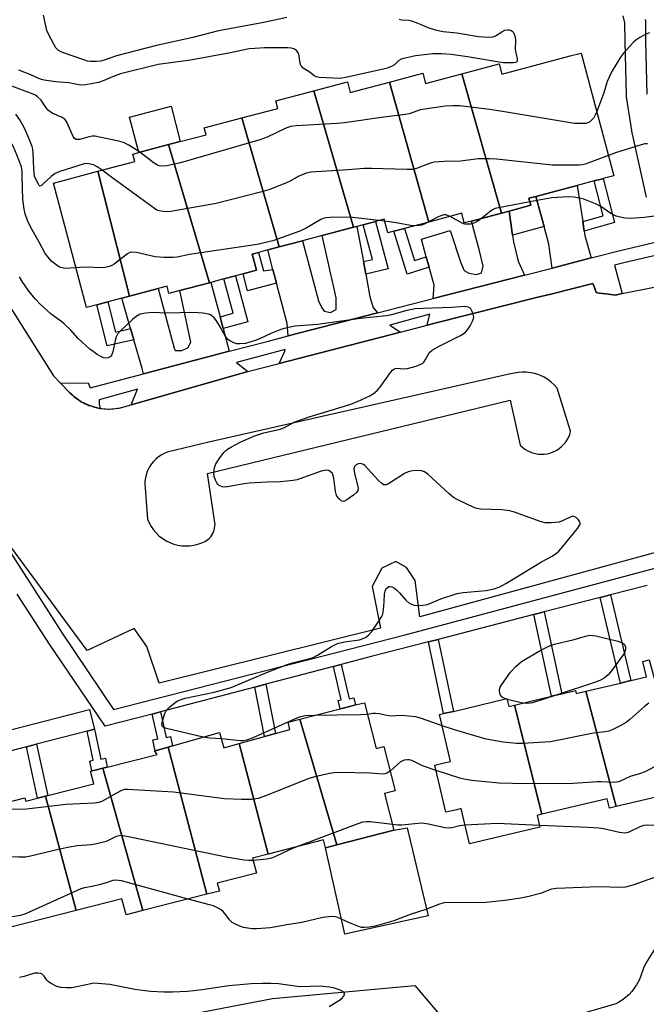
# Model space of a CAD drawing. Units: inches. Extents: x 1327762 to 1333762, y 521446 to 525447.
# Drawn here: x 1331203 to 1331386, y 521758 to 522046 of the extents above; entities that cross this region are included whole.
import ezdxf

# ---------------------------------------------------------------- set-up
doc = ezdxf.new("R2010")
doc.units = ezdxf.units.IN
doc.header["$MEASUREMENT"] = 0
for name, color, linetype in [('BLDG-Footprint', 5, 'Continuous'), ('CULTRL-Pad', 6, 'Continuous'), ('NTRL-Trees', 3, 'Continuous'), ('TRANS-Driveway', 251, 'Continuous'), ('TRANS-Non Street Sidewalk', 7, 'Continuous'), ('TRANS-Parking Lot', 4, 'Continuous'), ('TRANS-Street Sidewalk', 7, 'Continuous'), ('Undefined', 1, 'Continuous')]:
    doc.layers.add(name, color=color, linetype=linetype)

msp = doc.modelspace()

# ---------------------------------------------------------------- linework, layer by layer
at = {"layer": 'BLDG-Footprint'}
for points, elevation in [([(1331343.69, 521989.28), (1331332.07, 522030), (1331343.04, 522032.9), (1331343.83, 522029.93), (1331363.74, 522035.22), (1331366.97, 522036.07), (1331376.49, 522000.21), (1331373.42, 521999.39), (1331373.19, 521999.33), (1331370.72, 521998.68), (1331365.81, 521997.37), (1331353.72, 521994.17), (1331351.69, 521993.63), (1331352.24, 521991.55), (1331345.93, 521989.88)], 424.86), ([(1331332.07, 522030), (1331343.69, 521989.28), (1331334.92, 521986.95), (1331332.84, 521986.4), (1331332.1, 521989.21), (1331322.5, 521986.66), (1331310.98, 522027.57), (1331320.75, 522030.16), (1331321.53, 522027.2)], 424.8), ([(1331310.98, 522027.57), (1331322.5, 521986.66), (1331315.35, 521984.76), (1331312.28, 521983.95), (1331310.49, 521983.47), (1331309.42, 521987.51), (1331306.88, 521986.84), (1331303.25, 521985.88), (1331301.41, 521985.39), (1331300.5, 521985.15), (1331288.89, 522025.04), (1331298.67, 522027.64), (1331299.5, 522024.52)], 425.38), ([(1331300.5, 521985.15), (1331291.34, 521982.72), (1331285.58, 521981.19), (1331278.77, 521979.38), (1331267.89, 522017.1), (1331278.39, 522019.89), (1331277.8, 522022.1), (1331288.89, 522025.04)], 424.57), ([(1331278.77, 521979.38), (1331275.42, 521978.49), (1331272.74, 521977.78), (1331270.91, 521977.3), (1331272.16, 521972.56), (1331268.21, 521971.51), (1331265.98, 521970.92), (1331262.6, 521970.02), (1331258.83, 521969.02), (1331258.42, 521968.91), (1331246.45, 522009.29), (1331249.86, 522010.2), (1331257.39, 522012.2), (1331256.87, 522014.18), (1331267.89, 522017.1)], 425.24), ([(1331258.42, 521968.91), (1331249.75, 521966.61), (1331246.57, 521965.77), (1331246, 521967.91), (1331243.45, 521967.23), (1331235, 521964.99), (1331225.82, 522001.49), (1331236.58, 522004.35), (1331236, 522006.52), (1331237.77, 522006.99), (1331246.45, 522009.29)], 423.9), ([(1331235, 521964.99), (1331232.79, 521964.4), (1331228.74, 521963.33), (1331225.48, 521962.47), (1331222.48, 521961.67), (1331212.83, 521998.05), (1331225.82, 522001.49)], 423.07), ([(1331398.03, 521817.71), (1331395.4, 521817.09), (1331394.73, 521819.91), (1331377.2, 521815.75), (1331368.36, 521849.49), (1331378.47, 521851.88), (1331381.5, 521852.6), (1331386.03, 521853.68), (1331384.95, 521858.22), (1331386.8, 521858.66)], 419.33), ([(1331368.36, 521849.49), (1331377.2, 521815.75), (1331375.26, 521815.29), (1331374.61, 521818.05), (1331355.49, 521813.51), (1331347.49, 521845.44), (1331358.29, 521848), (1331361.31, 521848.72), (1331365.28, 521849.66), (1331365.48, 521848.8)], 418.35), ([(1331295.56, 521804.57), (1331284.8, 521841.31), (1331296.57, 521844.31), (1331297.44, 521844.53), (1331299.67, 521845.1), (1331301.09, 521845.46), (1331303.69, 521846.13), (1331307.1, 521832.75), (1331309.35, 521833.33), (1331312.66, 521820.35), (1331309.54, 521819.56), (1331312.27, 521808.83)], 418.86), ([(1331347.49, 521845.44), (1331355.49, 521813.51), (1331354.08, 521813.18), (1331354.91, 521809.72), (1331334.39, 521804.85), (1331331.94, 521815.15), (1331330.62, 521814.84), (1331327.47, 521814.09), (1331324.21, 521827.85), (1331326.98, 521828.5), (1331328.84, 521828.94), (1331325.59, 521842.64), (1331326.8, 521842.93), (1331329.63, 521843.59), (1331345.3, 521847.31), (1331345.83, 521845.05)], 419.42), ([(1331295.56, 521804.57), (1331292.29, 521803.74), (1331291.72, 521805.99), (1331275.53, 521801.87), (1331267.08, 521834.17), (1331274.45, 521836.24), (1331277.69, 521837.16), (1331281.91, 521838.34), (1331281.38, 521840.44), (1331284.8, 521841.31)], 419.11), ([(1331267.08, 521834.17), (1331275.53, 521801.87), (1331270.97, 521800.71), (1331272.09, 521796.31), (1331260.68, 521793.41), (1331261.28, 521791.05), (1331257.62, 521790.11), (1331246.31, 521833.14), (1331247.59, 521833.5), (1331261.35, 521837.38), (1331262.61, 521832.91)], 420.06), ([(1331257.62, 521790.11), (1331238.89, 521785.34), (1331227.23, 521826.98), (1331228.54, 521827.31), (1331243.11, 521831.02), (1331242.37, 521832.03), (1331242.54, 521832.08), (1331246.31, 521833.14)], 418.59), ([(1331238.89, 521785.34), (1331234.03, 521784.11), (1331232.84, 521788.78), (1331219.41, 521785.36), (1331210.49, 521818.79), (1331211.16, 521818.97), (1331224.62, 521822.39), (1331223.68, 521826.08), (1331224.01, 521826.16), (1331225.03, 521826.42), (1331227.23, 521826.98)], 417.71), ([(1331219.41, 521785.36), (1331194.89, 521779.11), (1331192.08, 521778.4), (1331182.82, 521814.78), (1331183.09, 521814.85), (1331184.34, 521815.17), (1331185.03, 521815.34), (1331187.58, 521815.99), (1331188.98, 521816.35), (1331189.15, 521816.39), (1331189.62, 521814.56), (1331204.48, 521818.35), (1331204.74, 521817.33), (1331208.19, 521818.21), (1331210.49, 521818.79)], 417.62)]:
    msp.add_lwpolyline(points, close=True, dxfattribs=dict(at, elevation=elevation))
at = {"layer": 'CULTRL-Pad'}
for points in [[(1331246.45, 522009.29), (1331237.77, 522006.99), (1331235.03, 522017.33), (1331247.16, 522020.5), (1331249.86, 522010.2)], [(1331322.31, 521783.79), (1331297.91, 521778.45), (1331292.29, 521803.74), (1331295.56, 521804.57), (1331312.27, 521808.83), (1331316.19, 521809.58)]]:
    msp.add_lwpolyline(points, close=True, dxfattribs=at)
at = {"layer": 'NTRL-Trees'}
msp.add_polyline3d([(1331220.51, 521748.87, 0), (1331276.82, 521759.62, 0), (1331318.37, 521763.42, 0), (1331329.88, 521749.91, 0)], dxfattribs=at)
at = {"layer": 'TRANS-Driveway'}
for points in [[(1331367.43, 521986.8), (1331367.85, 521984.02), (1331368.05, 521982.77), (1331369.86, 521976.16), (1331358.45, 521973.21), (1331357.55, 521980.19), (1331356.14, 521985.34), (1331353.72, 521994.17), (1331365.8, 521997.37)], [(1331346.9, 521982.8), (1331347.16, 521980.88), (1331348.59, 521975.2), (1331350.42, 521971.15), (1331323.74, 521964.27), (1331324.04, 521968.22), (1331322.59, 521973.45), (1331321.73, 521976.51), (1331320.31, 521981.61), (1331328.69, 521984.19), (1331331.85, 521974.75), (1331332.81, 521972.54), (1331334.15, 521971.67), (1331336.37, 521971.37), (1331337.81, 521971.85), (1331338.3, 521973.78), (1331337.24, 521978.21), (1331334.92, 521986.95), (1331343.7, 521989.28), (1331345.93, 521989.88)], [(1331303.34, 521975.08), (1331304.03, 521971.39), (1331305.27, 521964.78), (1331306.21, 521961.71), (1331307.49, 521960.08), (1331281.38, 521953.35), (1331281.12, 521956.99), (1331277.99, 521968.78), (1331276.92, 521972.82), (1331275.42, 521978.49), (1331278.77, 521979.38), (1331285.58, 521981.19), (1331290.23, 521963.65), (1331291.18, 521961.53), (1331291.92, 521960.57), (1331293.72, 521960.25), (1331295.42, 521961.1), (1331295.42, 521964.48), (1331291.34, 521982.72), (1331300.5, 521985.15), (1331301.41, 521985.39)], [(1331261.5, 521958.94), (1331262.4, 521955.56), (1331264.17, 521948.87), (1331239.16, 521942.3), (1331238.76, 521943.84), (1331236.31, 521952.26), (1331235.37, 521955.51), (1331232.79, 521964.4), (1331235, 521964.99), (1331243.45, 521967.23), (1331248.08, 521949.75), (1331248.4, 521949.11), (1331250.3, 521949.11), (1331252.11, 521949.85), (1331252.96, 521951.54), (1331249.75, 521966.61), (1331258.42, 521968.91), (1331258.82, 521969.02)]]:
    msp.add_lwpolyline(points, close=True, dxfattribs=at)
at = {"layer": 'TRANS-Non Street Sidewalk'}
for points in [[(1331367.85, 521984.02), (1331367.43, 521986.8), (1331373.35, 521988.48), (1331370.72, 521998.68), (1331373.19, 521999.33), (1331373.43, 521999.39), (1331376.75, 521986.54)], [(1331356.14, 521985.34), (1331346.9, 521982.8), (1331345.93, 521989.88), (1331352.24, 521991.55), (1331351.69, 521993.63), (1331353.72, 521994.17)], [(1331304.03, 521971.39), (1331303.34, 521975.08), (1331305.99, 521975.74), (1331303.25, 521985.88), (1331306.88, 521986.84), (1331310.62, 521973.02)], [(1331321.73, 521976.51), (1331322.59, 521973.45), (1331316.17, 521971.46), (1331312.28, 521983.95), (1331315.35, 521984.76), (1331318.26, 521975.44)], [(1331276.92, 521972.82), (1331277.99, 521968.78), (1331269.52, 521966.59), (1331268.21, 521971.51), (1331272.16, 521972.56), (1331270.9, 521977.3), (1331272.74, 521977.78), (1331274.18, 521972.36)], [(1331262.4, 521955.56), (1331261.5, 521958.94), (1331265.31, 521959.99), (1331262.6, 521970.02), (1331265.98, 521970.92), (1331269.59, 521957.53)], [(1331235.37, 521955.51), (1331236.31, 521952.26), (1331228.48, 521950.46), (1331225.48, 521962.47), (1331228.74, 521963.33), (1331230.95, 521954.49)], [(1331372.54, 521876.9), (1331375.56, 521877.68), (1331381.5, 521852.6), (1331378.47, 521851.88)], [(1331353.13, 521871.88), (1331356.13, 521872.66), (1331361.31, 521848.72), (1331358.29, 521848)], [(1331322.37, 521863.92), (1331325.18, 521864.65), (1331329.63, 521843.59), (1331326.8, 521842.93)], [(1331294.67, 521856.72), (1331296.91, 521857.31), (1331299.18, 521847.26), (1331300.61, 521847.58), (1331301.09, 521845.46), (1331299.67, 521845.1), (1331297.44, 521844.53), (1331296.57, 521844.31), (1331296.02, 521846.73), (1331296.89, 521846.92)], [(1331271.6, 521850.67), (1331274.85, 521851.52), (1331277.69, 521837.16), (1331274.45, 521836.24)], [(1331241.66, 521842.82), (1331244.05, 521843.45), (1331245.71, 521835.99), (1331246.97, 521836.27), (1331247.59, 521833.5), (1331246.31, 521833.14), (1331242.54, 521832.08), (1331241.84, 521835.24), (1331243.28, 521835.57)], [(1331222.64, 521837.8), (1331224.85, 521838.37), (1331226.67, 521829.63), (1331227.99, 521829.91), (1331228.54, 521827.31), (1331227.23, 521826.98), (1331225.03, 521826.42), (1331224.01, 521826.16), (1331223.41, 521829.07), (1331224.43, 521829.28)], [(1331204.93, 521833.23), (1331207.9, 521834), (1331211.16, 521818.96), (1331210.49, 521818.79), (1331208.19, 521818.21)]]:
    msp.add_lwpolyline(points, close=True, dxfattribs=at)
at = {"layer": 'TRANS-Parking Lot'}
for points in [[(1331187.79, 521981.31, 0), (1331212.83, 521941.69, 0), (1331214.91, 521939.53, 0), (1331217.61, 521936.74, 0), (1331218.39, 521936, 0), (1331218.82, 521935.64, 0), (1331219.26, 521935.28, 0), (1331219.72, 521934.95, 0), (1331220.17, 521934.63, 0), (1331220.66, 521934.33, 0), (1331221.13, 521934.04, 0), (1331221.64, 521933.78, 0), (1331222.13, 521933.52, 0), (1331222.65, 521933.29, 0), (1331223.17, 521933.07, 0), (1331223.7, 521932.88, 0), (1331224.23, 521932.7, 0), (1331224.77, 521932.55, 0), (1331225.32, 521932.41, 0), (1331225.87, 521932.29, 0), (1331226.42, 521932.19, 0), (1331226.47, 521932.18, 0), (1331226.98, 521932.11, 0), (1331227.54, 521932.05, 0), (1331228.1, 521932.01, 0), (1331228.66, 521931.99, 0), (1331229.23, 521931.99, 0), (1331229.79, 521932.01, 0), (1331230.35, 521932.06, 0), (1331230.91, 521932.11, 0), (1331231.47, 521932.2, 0), (1331232.02, 521932.29, 0), (1331233.07, 521932.53, 0), (1331235.51, 521933.23, 0), (1331266.54, 521942.11, 0), (1331269.64, 521942.92, 0), (1331278.79, 521945.3, 0), (1331314.15, 521954.49, 0), (1331322.02, 521956.53, 0), (1331324.25, 521957.11, 0), (1331353.95, 521964.56, 0), (1331358.12, 521965.6, 0), (1331370.4, 521968.68, 0), (1331370.72, 521967.79, 0), (1331371.36, 521966.02, 0), (1331372.25, 521965.91, 0), (1331374.18, 521965.67, 0), (1331377, 521965.32, 0), (1331378.95, 521965.72, 0), (1331388.78, 521967.73, 0)], [(1331390.17, 521890.44, 0), (1331319.83, 521871.24, 0), (1331318.44, 521881.9, 0), (1331315.93, 521885.62, 0), (1331312.8, 521887.4, 0), (1331308.74, 521885.51, 0), (1331305.95, 521880.08, 0), (1331308.33, 521867.89, 0), (1331243.73, 521851.88, 0), (1331240.12, 521862.52, 0), (1331236.44, 521867.83, 0), (1331222.68, 521861.36, 0), (1331191.35, 521903.84, 0)]]:
    msp.add_polyline3d(points, dxfattribs=at)
msp.add_polyline3d([(1331250.3, 521892.03, 0), (1331251.49, 521891.95, 0), (1331252.68, 521892, 0), (1331253.87, 521892.16, 0), (1331255.03, 521892.44, 0), (1331256.16, 521892.83, 0), (1331257.03, 521893.21, 0), (1331257.51, 521893.51, 0), (1331257.96, 521893.85, 0), (1331258.37, 521894.23, 0), (1331258.75, 521894.66, 0), (1331259.08, 521895.11, 0), (1331259.36, 521895.6, 0), (1331259.59, 521896.1, 0), (1331259.78, 521896.63, 0), (1331259.91, 521897.18, 0), (1331259.99, 521897.74, 0), (1331260.01, 521898.3, 0), (1331259.98, 521898.87, 0), (1331259.89, 521899.42, 0), (1331259.75, 521899.97, 0), (1331259.73, 521900.04, 0), (1331257.82, 521913.14, 0), (1331346.22, 521934.61, 0), (1331349.16, 521921.38, 0), (1331349.79, 521920.8, 0), (1331350.48, 521920.28, 0), (1331351.21, 521919.83, 0), (1331351.98, 521919.46, 0), (1331352.78, 521919.16, 0), (1331353.61, 521918.94, 0), (1331354.45, 521918.81, 0), (1331355.31, 521918.76, 0), (1331356.16, 521918.79, 0), (1331357.01, 521918.9, 0), (1331357.84, 521919.1, 0), (1331358.31, 521919.25, 0), (1331359.1, 521919.58, 0), (1331359.86, 521919.98, 0), (1331360.57, 521920.45, 0), (1331361.24, 521920.99, 0), (1331361.85, 521921.59, 0), (1331362.39, 521922.25, 0), (1331362.87, 521922.96, 0), (1331363.28, 521923.71, 0), (1331363.61, 521924.5, 0), (1331363.86, 521925.32, 0), (1331363.9, 521925.48, 0), (1331359.91, 521938.13, 0), (1331359.09, 521939.05, 0), (1331358.19, 521939.88, 0), (1331357.21, 521940.62, 0), (1331356.16, 521941.26, 0), (1331355.05, 521941.8, 0), (1331354.6, 521941.98, 0), (1331353.43, 521942.36, 0), (1331352.23, 521942.62, 0), (1331351.01, 521942.76, 0), (1331349.78, 521942.79, 0), (1331348.69, 521942.7, 0), (1331346.37, 521942.25, 0), (1331258.21, 521922.29, 0), (1331246.03, 521919.34, 0), (1331245.14, 521918.97, 0), (1331244.29, 521918.51, 0), (1331243.49, 521917.97, 0), (1331242.75, 521917.36, 0), (1331242.06, 521916.68, 0), (1331241.45, 521915.93, 0), (1331240.92, 521915.13, 0), (1331240.47, 521914.27, 0), (1331240.21, 521913.69, 0), (1331239.9, 521912.77, 0), (1331239.69, 521911.83, 0), (1331239.56, 521910.88, 0), (1331239.53, 521909.91, 0), (1331239.6, 521908.95, 0), (1331239.61, 521908.83, 0), (1331240.26, 521899.79, 0), (1331240.74, 521898.69, 0), (1331241.33, 521897.65, 0), (1331242.01, 521896.67, 0), (1331242.79, 521895.76, 0), (1331243.65, 521894.94, 0), (1331244.59, 521894.2, 0), (1331244.75, 521894.09, 0), (1331245.77, 521893.46, 0), (1331246.84, 521892.93, 0), (1331247.96, 521892.52, 0), (1331249.12, 521892.22, 0)], close=True, dxfattribs=at)
at = {"layer": 'TRANS-Street Sidewalk'}
for points in [[(1331096.58, 522049.73), (1331114.14, 522022.47), (1331123.87, 522007.62), (1331133.89, 521992.32), (1331167.4, 521941.18), (1331179.85, 521921.78), (1331178.72, 521920.98), (1331191.35, 521903.84), (1331215.37, 521866.41), (1331230.32, 521844.15), (1331315.53, 521865.94), (1331413.71, 521892.14)], [(1331386.01, 521993.92), (1331381.79, 522013.23), (1331381.76, 522013.38), (1331380.22, 522023.28), (1331380.18, 522023.67), (1331379.81, 522039.46), (1331379.72, 522044.95), (1331379.26, 522046.98)], [(1331385.67, 522045.83), (1331385.72, 522045.35), (1331385.8, 522039.58), (1331386.18, 522024.01)], [(1331390.69, 521977.39), (1331379.44, 521974.73), (1331376.71, 521974.03), (1331378.95, 521965.72), (1331377, 521965.32), (1331374.18, 521965.67), (1331372.25, 521965.91), (1331371.36, 521966.02), (1331370.72, 521967.79), (1331370.4, 521968.68), (1331358.12, 521965.6), (1331353.95, 521964.56), (1331324.25, 521957.11), (1331322.02, 521956.53), (1331322.81, 521959.74), (1331311.1, 521956.53), (1331314.15, 521954.49), (1331278.79, 521945.3), (1331280.37, 521948.94), (1331280.47, 521949.39), (1331266.3, 521945.58), (1331269.64, 521942.92), (1331266.54, 521942.11), (1331235.51, 521933.23), (1331237.34, 521937.77), (1331226.15, 521934.66), (1331226.15, 521933.43), (1331226.47, 521932.18), (1331226.42, 521932.19), (1331225.87, 521932.29), (1331225.32, 521932.41), (1331224.77, 521932.55), (1331224.23, 521932.7), (1331223.7, 521932.88), (1331223.17, 521933.07), (1331222.65, 521933.29), (1331222.13, 521933.52), (1331221.64, 521933.78), (1331221.13, 521934.04), (1331220.66, 521934.33), (1331220.17, 521934.63), (1331219.72, 521934.95), (1331219.26, 521935.28), (1331218.82, 521935.64), (1331218.39, 521936), (1331217.61, 521936.74), (1331214.91, 521939.53), (1331223.01, 521939.66), (1331223.5, 521938.19), (1331239.16, 521942.3), (1331264.17, 521948.87), (1331275.29, 521951.78), (1331281.38, 521953.35), (1331307.49, 521960.08), (1331323.74, 521964.27), (1331350.42, 521971.15), (1331358.45, 521973.21), (1331369.86, 521976.16), (1331378.37, 521978.35), (1331393.92, 521982.02)], [(1331386.22, 521880.44), (1331375.56, 521877.68), (1331372.54, 521876.9), (1331356.13, 521872.66), (1331353.13, 521871.88), (1331325.18, 521864.65), (1331322.37, 521863.92), (1331305.65, 521859.6), (1331296.91, 521857.31), (1331294.67, 521856.72), (1331274.85, 521851.52), (1331271.6, 521850.67), (1331244.05, 521843.45), (1331241.66, 521842.82), (1331227.91, 521839.22), (1331211.63, 521863.21), (1331202.22, 521877.87)]]:
    msp.add_lwpolyline(points, dxfattribs=at)
msp.add_lwpolyline([(1331224.85, 521838.37), (1331222.64, 521837.8), (1331207.9, 521834), (1331204.93, 521833.23), (1331185.01, 521828.1), (1331182.46, 521827.44), (1331179.8, 521826.75), (1331178.3, 521832.57), (1331223.35, 521844.18)], close=True, dxfattribs=at)
at = {"layer": 'Undefined'}
for p, q in [((1331229.44, 522000, 424), (1331227.02, 522001.81, 424)), ((1331309.59, 521986.87, 422), (1331307.83, 521987.09, 422)), ((1331345.36, 521847.04, 422), (1331344.88, 521847.21, 422)), ((1331349.97, 521846.03, 422), (1331345.36, 521847.04, 422))]:
    msp.add_line(p, q, dxfattribs=at)
for points, elevation in [([(1331203.71, 522000), (1331203.65, 522001.61), (1331203.44, 522002.8), (1331202.12, 522006.29), (1331201.11, 522008.68), (1331200.3, 522010.22), (1331199.37, 522011.68), (1331197.23, 522014.76), (1331195.25, 522017.34), (1331194.12, 522018.7), (1331189.61, 522023.63), (1331187.87, 522025.66), (1331181.54, 522032.52), (1331176.63, 522037.01), (1331172.69, 522041.29), (1331168.19, 522045.18), (1331167.22, 522046.24)], 422), ([(1331281.01, 522046.43), (1331274.3, 522045.01), (1331261.02, 522042.52), (1331253.58, 522040.65), (1331242.95, 522038.31), (1331231.21, 522035.24), (1331227.63, 522033.99), (1331226.59, 522033.69), (1331225.36, 522033.56), (1331223.64, 522033.61), (1331222.8, 522033.74), (1331221.71, 522034.05), (1331215.5, 522036.19), (1331214.3, 522036.81), (1331213.54, 522037.63), (1331211.66, 522041.02), (1331210.92, 522042.63), (1331209.87, 522047.1)], 430), ([(1331313.83, 522045.99), (1331314.63, 522045.82), (1331316.6, 522045.65), (1331317.43, 522045.49), (1331318.78, 522045), (1331322.51, 522043.44), (1331324.72, 522042.77), (1331326.68, 522042.36), (1331330.61, 522042.01), (1331336.99, 522040.87), (1331339.8, 522040.71), (1331341.17, 522040.81), (1331341.95, 522041.1), (1331343.81, 522042.32), (1331344.69, 522042.74), (1331345.44, 522042.89), (1331345.94, 522042.86), (1331346.41, 522042.72), (1331346.82, 522042.47), (1331347.16, 522042.06), (1331347.41, 522041.56), (1331347.66, 522040.72), (1331347.75, 522039.83), (1331347.7, 522037.11), (1331348.23, 522034.34), (1331348.26, 522033.88), (1331348.14, 522033.51), (1331347.82, 522033.3), (1331347.09, 522033.17), (1331344.2, 522033.18), (1331333.75, 522034.94), (1331329, 522035.61), (1331326.15, 522035.84), (1331323.62, 522035.83), (1331318.58, 522035.23), (1331315.21, 522034.48), (1331314.41, 522034.24), (1331313.7, 522033.92), (1331312.45, 522032.67), (1331311.56, 522032.15), (1331310.33, 522031.66), (1331308.73, 522031.24), (1331298.64, 522028.97), (1331296.62, 522028.65), (1331290.47, 522028.93), (1331289.64, 522029.07), (1331288.94, 522029.39), (1331287.79, 522030.41), (1331285.81, 522031.63), (1331285.33, 522032.1), (1331285.12, 522032.45), (1331284.9, 522033.11), (1331284.59, 522035.17), (1331284.38, 522036), (1331283.94, 522036.69), (1331283.53, 522037.05), (1331283.06, 522037.32), (1331282.39, 522037.5), (1331281.25, 522037.58), (1331274.46, 522037.56), (1331271.64, 522037.44), (1331269.96, 522037.27), (1331264.54, 522036.14), (1331252.9, 522033.98), (1331243.41, 522032.75), (1331232.37, 522029.95), (1331230.11, 522029.16), (1331227.3, 522027.91), (1331225.99, 522027.47), (1331224.36, 522027.12), (1331222.31, 522026.81), (1331221.14, 522026.7), (1331220.28, 522026.73), (1331217.36, 522027.34), (1331213.54, 522027.68), (1331210.15, 522028.15), (1331209.32, 522028.32), (1331208.51, 522028.59), (1331206.17, 522029.66), (1331202.68, 522031.11)], 428), ([(1331386.95, 522041.99), (1331385.9, 522041.6), (1331384.14, 522040.63), (1331382.93, 522039.86), (1331382.27, 522039.29), (1331379.32, 522036.02), (1331378.44, 522034.85), (1331377.06, 522032.61), (1331376.03, 522030.83), (1331375.14, 522029.06), (1331374.6, 522027.74), (1331373.57, 522024.41), (1331371.51, 522018.97)], 426), ([(1331238.09, 522007.08), (1331234.87, 522009.12), (1331233.29, 522009.9), (1331231.88, 522010.28), (1331225.83, 522011.6), (1331224.97, 522011.73), (1331224.11, 522011.74), (1331223.25, 522011.58), (1331220.45, 522010.83), (1331219.74, 522010.75), (1331219.33, 522010.83), (1331218.98, 522011.1), (1331218.57, 522011.71), (1331216.85, 522015.69), (1331216.23, 522016.62), (1331215.32, 522017.22), (1331212.49, 522018.52), (1331211.38, 522019.25), (1331210.65, 522020.09), (1331209.22, 522022.3), (1331208.21, 522023.28), (1331207.53, 522023.73), (1331206.85, 522024.04), (1331200.68, 522026.37)], 426), ([(1331371.51, 522018.97), (1331371.05, 522017.87), (1331370.64, 522017.11), (1331370.13, 522016.51), (1331369.54, 522016), (1331368.88, 522015.63), (1331368.37, 522015.5), (1331366.42, 522015.44), (1331365.01, 522015.52), (1331363.82, 522015.68), (1331343.41, 522019.12), (1331340.15, 522019.61), (1331331.53, 522020.63), (1331329.47, 522020.65), (1331327.24, 522020.5), (1331319.96, 522019.45), (1331319.12, 522019.22), (1331316.73, 522018.33), (1331315.63, 522018.07), (1331309.33, 522017.34), (1331297.79, 522015.64), (1331295.7, 522015.45), (1331283.75, 522014.8), (1331282.09, 522014.59), (1331280.54, 522014.03), (1331275.27, 522011.47), (1331273.08, 522010.66), (1331249.89, 522003.98), (1331245.95, 522003.13), (1331244.49, 522002.99), (1331243.72, 522003.1), (1331243.22, 522003.3), (1331242.27, 522003.9), (1331238.09, 522007.08)], 426), ([(1331207.32, 522000), (1331207.13, 522002.19), (1331206.91, 522006.9), (1331206.77, 522007.97), (1331206.58, 522008.74), (1331205.66, 522011.18), (1331204.41, 522014.11), (1331202.98, 522016.58), (1331201.8, 522018.22)], 424), ([(1331386.33, 522009.48), (1331385.59, 522009.52), (1331384.5, 522009.27), (1331377.03, 522006.91), (1331374.93, 522006.09)], 424), ([(1331374.93, 522006.09), (1331368.12, 522003.63), (1331367.27, 522003.41), (1331366.39, 522003.3), (1331358.5, 522003.3), (1331342.26, 522005.04), (1331340.21, 522005.13), (1331337, 522005.12), (1331331.76, 522004.46), (1331326.93, 522004.41), (1331324.06, 522004.13), (1331323.21, 522003.97), (1331322.39, 522003.7), (1331318.91, 522002.28), (1331317.57, 522001.99), (1331316.09, 522001.98), (1331305.71, 522002.36), (1331303.65, 522002.32), (1331297.49, 522001.84), (1331288.04, 522001.25), (1331286.6, 522000.95), (1331284.34, 522000)], 424), ([(1331227.02, 522001.81), (1331225.63, 522002.79), (1331224.55, 522003.36), (1331223.2, 522003.71), (1331222.16, 522003.74), (1331221.5, 522003.59), (1331214.64, 522001.48), (1331213.36, 522000.87), (1331212.16, 522000)], 424), ([(1331219.39, 521973.32), (1331216.15, 521973.11), (1331215.34, 521973.23), (1331214.62, 521973.51), (1331213.48, 521974.2), (1331212.38, 521975.17), (1331211.17, 521976.45), (1331210.35, 521977.61), (1331208.65, 521980.77), (1331206.17, 521985.1), (1331205.21, 521987.11), (1331204.55, 521989.06), (1331204.23, 521990.47), (1331203.85, 521993.29), (1331203.71, 522000)], 422), ([(1331212.16, 522000), (1331209.53, 521997.51), (1331209.2, 521997.25), (1331208.89, 521997.15), (1331208.65, 521997.34), (1331208.43, 521997.69), (1331207.32, 522000)], 424), ([(1331284.34, 522000), (1331281.74, 521998.54), (1331280.44, 521997.9), (1331275.69, 521996.11), (1331273.69, 521995.5), (1331260.38, 521992.05), (1331247.15, 521989.76), (1331246, 521989.65), (1331244.91, 521989.74), (1331243.83, 521989.94), (1331243.06, 521990.18), (1331242.3, 521990.59), (1331229.44, 522000)], 424), ([(1331351.98, 521992.55), (1331341.84, 521990.58), (1331341.07, 521990.21), (1331340.34, 521989.73), (1331337.94, 521987.76)], 422), ([(1331389.09, 521988.5), (1331385.37, 521988.02), (1331381.25, 521987.74), (1331379.79, 521987.8), (1331378.34, 521988.05), (1331377.22, 521988.39), (1331375.61, 521989.14), (1331372.69, 521991.21), (1331371.2, 521991.95), (1331367.74, 521993.3), (1331366.04, 521993.75), (1331364.89, 521993.95), (1331363.21, 521994), (1331358.43, 521993.74), (1331351.98, 521992.55)], 422), ([(1331328.75, 521988.32), (1331327.43, 521988.79), (1331326.96, 521988.81), (1331326.42, 521988.71), (1331324.82, 521988.03), (1331322.26, 521986.6)], 422), ([(1331307.83, 521987.09), (1331299.42, 521988.12), (1331293.52, 521988.01), (1331292.39, 521987.92), (1331291.64, 521987.74), (1331290.89, 521987.41), (1331286.66, 521984.87), (1331284.82, 521984.01), (1331276.86, 521981.13), (1331272.33, 521980.06), (1331252.54, 521977.18), (1331248.92, 521976.43), (1331247.79, 521976.29), (1331245.18, 521976.33), (1331242.58, 521976.5), (1331237.08, 521977.72), (1331235.68, 521977.87), (1331235.16, 521977.76), (1331234.45, 521977.37), (1331230.58, 521974.38), (1331229.85, 521973.94), (1331229.06, 521973.65), (1331227.96, 521973.39), (1331227.1, 521973.3), (1331222.02, 521973.5), (1331219.39, 521973.32)], 422), ([(1331318.44, 521985.58), (1331317.09, 521985.69), (1331312.97, 521986.41), (1331309.59, 521986.87)], 422), ([(1331322.26, 521986.6), (1331321.15, 521986.02), (1331320.34, 521985.74), (1331319.53, 521985.61), (1331318.44, 521985.58)], 422), ([(1331337.94, 521987.76), (1331336.6, 521986.79), (1331335.62, 521986.31), (1331334.57, 521986.07), (1331333.5, 521986.02), (1331332.97, 521986.08), (1331332.21, 521986.36), (1331328.75, 521988.32)], 422), ([(1331256.51, 521836.02), (1331245.89, 521838.62), (1331245.1, 521838.89), (1331244.7, 521839.14), (1331244.57, 521839.31), (1331244.47, 521839.71), (1331244.64, 521840.73), (1331245.35, 521842.93), (1331245.89, 521843.91), (1331246.86, 521844.91), (1331248.38, 521846.17), (1331249.09, 521846.63), (1331250.12, 521847.1), (1331251.25, 521847.41), (1331259.81, 521849.23), (1331264.69, 521850.56), (1331274.83, 521854.87), (1331281.06, 521857.27), (1331282.68, 521857.76), (1331287.35, 521858.94), (1331288.65, 521859.36), (1331289.96, 521860.06), (1331294.06, 521862.56), (1331295.84, 521863.4), (1331297.88, 521863.91), (1331302.21, 521864.52), (1331302.99, 521864.77), (1331303.99, 521865.21), (1331304.88, 521865.83), (1331305.8, 521866.92), (1331307.91, 521869.92), (1331308.73, 521871.37), (1331309.02, 521872.13), (1331309.25, 521873.26), (1331309.47, 521875.58), (1331309.55, 521877.93), (1331309.68, 521878.77), (1331310.03, 521879.48), (1331310.38, 521879.84), (1331310.78, 521880.09), (1331311.22, 521880.14), (1331311.69, 521880), (1331312.41, 521879.58), (1331313.12, 521879.06), (1331313.93, 521878.24), (1331315.78, 521876.06), (1331316.66, 521875.35), (1331317.4, 521874.93), (1331318.19, 521874.62), (1331319.29, 521874.5), (1331320.7, 521874.61), (1331322.09, 521874.87), (1331325.96, 521876.5), (1331330.72, 521878.04), (1331332.46, 521878.3), (1331339.24, 521878.91), (1331341.53, 521879.45), (1331343.2, 521880.02), (1331345.01, 521881.02), (1331355.38, 521887.33), (1331358.49, 521889), (1331359.76, 521889.82), (1331360.4, 521890.42), (1331361.59, 521891.75), (1331365.94, 521897.08), (1331366.43, 521897.8), (1331366.64, 521898.27), (1331366.67, 521898.63), (1331366.59, 521898.98), (1331366.17, 521899.62), (1331365.6, 521900.18), (1331364.96, 521900.58), (1331364.5, 521900.64), (1331363.75, 521900.42), (1331361.67, 521899.35), (1331360.58, 521898.95), (1331358.22, 521898.71), (1331356.44, 521898.76), (1331355.03, 521899.13), (1331347.82, 521901.75), (1331346.13, 521902.25), (1331343.8, 521902.48), (1331337.53, 521902.73), (1331336.08, 521902.98), (1331333.92, 521903.95), (1331330.99, 521905.42), (1331329.7, 521906.16), (1331328.33, 521907.29), (1331322.19, 521912.95), (1331321.24, 521913.62), (1331320.29, 521913.95), (1331318.63, 521913.97), (1331317.24, 521913.81), (1331316.44, 521913.61), (1331315.4, 521913.1), (1331310.69, 521910.16), (1331309.96, 521909.86), (1331309.5, 521909.81), (1331309.27, 521909.87), (1331308.62, 521910.29), (1331307.78, 521911.1), (1331303.8, 521915.47), (1331303.36, 521915.79), (1331302.6, 521916.05), (1331301.85, 521916), (1331301.21, 521915.66), (1331300.75, 521915.14), (1331300.59, 521914.52), (1331300.72, 521913.21), (1331301.78, 521909.2), (1331301.84, 521908.66), (1331301.77, 521908.17), (1331301.34, 521907.54), (1331300.47, 521906.8), (1331298.55, 521905.41), (1331297.61, 521904.98), (1331297.17, 521905.02), (1331296.74, 521905.27), (1331296.15, 521905.85), (1331295.64, 521906.54), (1331295.41, 521907.06), (1331295.21, 521907.91), (1331294.73, 521911.74), (1331294.46, 521912.84), (1331294.21, 521913.28), (1331293.69, 521913.77), (1331293.28, 521914), (1331292.81, 521914.1), (1331292.04, 521914.04), (1331290.98, 521913.78), (1331284.83, 521911.54), (1331283.98, 521911.29), (1331282.86, 521911.09), (1331279.16, 521910.7), (1331275.28, 521910.63), (1331270.01, 521910.33), (1331268.55, 521910.14), (1331264.18, 521909.31), (1331263.02, 521909.17), (1331262.19, 521909.24), (1331261.22, 521909.67), (1331260.82, 521910), (1331260.51, 521910.42), (1331260.15, 521911.16), (1331259.8, 521912.22), (1331259.66, 521913.3), (1331259.83, 521914.91), (1331260.23, 521915.94), (1331261.19, 521917.4), (1331262.61, 521919.27), (1331263.2, 521919.89), (1331263.64, 521920.23), (1331264.86, 521920.97), (1331267.38, 521922.31), (1331271.39, 521924.03), (1331274.3, 521925.03), (1331279.06, 521926.08), (1331280.31, 521926.61), (1331283.12, 521928.11), (1331284.48, 521928.66), (1331287.55, 521929.72), (1331299.35, 521933.28), (1331301.68, 521934.21), (1331305.46, 521935.99), (1331306.66, 521936.78), (1331307.51, 521937.54), (1331308.41, 521938.68), (1331311.29, 521942.71), (1331311.84, 521943.35), (1331312.26, 521943.68), (1331312.66, 521943.86), (1331313.13, 521943.94), (1331315.07, 521943.78), (1331316.21, 521943.88), (1331318.78, 521944.56), (1331320.14, 521945.06), (1331320.6, 521945.35), (1331320.98, 521945.74), (1331321.46, 521946.45), (1331322.44, 521948.22), (1331322.79, 521948.65), (1331323.45, 521949.19), (1331325.45, 521950.41), (1331331.73, 521953.53), (1331332.48, 521953.95), (1331333.17, 521954.45), (1331333.74, 521955.1), (1331334.54, 521956.35), (1331335.26, 521957.64), (1331335.56, 521958.43), (1331335.6, 521958.96), (1331335.44, 521959.76), (1331335.14, 521960.54), (1331334.75, 521961.25), (1331334.4, 521961.61), (1331333.99, 521961.82), (1331332.94, 521961.92), (1331329.09, 521961.65), (1331320.78, 521961.41), (1331318.5, 521961.25), (1331316.03, 521960.8), (1331311.55, 521959.52), (1331310.1, 521959.24), (1331302.55, 521958.45), (1331290.05, 521956.74), (1331283.37, 521956.17), (1331280.6, 521955.65), (1331279.24, 521955.28), (1331276.3, 521954.03), (1331272.86, 521952.39), (1331271.48, 521951.89), (1331268.93, 521951.19), (1331267.22, 521951.02), (1331266.38, 521951.07), (1331265.55, 521951.32), (1331264.5, 521951.83), (1331263.8, 521952.33), (1331263.11, 521953.22), (1331261.26, 521956.54), (1331260.46, 521957.75), (1331259.72, 521958.64), (1331259.12, 521959.23), (1331258.67, 521959.54), (1331258.15, 521959.74), (1331256.41, 521960.03), (1331253.73, 521960.23), (1331245.71, 521960.01), (1331241.85, 521960.21), (1331239.85, 521960.03), (1331238.18, 521959.69), (1331237, 521959.08), (1331235.87, 521958.17), (1331232.39, 521954.83), (1331231.56, 521953.84), (1331231.15, 521953.08), (1331230.84, 521952.05), (1331230.13, 521948.7), (1331229.88, 521947.9), (1331229.64, 521947.44), (1331229.28, 521947.11), (1331228.81, 521946.92), (1331228, 521946.84), (1331227.46, 521946.95), (1331226.67, 521947.31), (1331225.63, 521947.93), (1331224.39, 521948.78), (1331223.49, 521949.52), (1331220.05, 521952.59), (1331217.85, 521955.05), (1331215.98, 521956.93), (1331215.31, 521957.49), (1331212.15, 521959.74), (1331208.87, 521962.76), (1331207.52, 521964.17), (1331205.73, 521966.4), (1331203.9, 521968.99), (1331202.88, 521970.67)], 420), ([(1331344.88, 521847.21), (1331343.93, 521847.75), (1331343.44, 521848.31), (1331343.12, 521849.26), (1331343.11, 521849.96), (1331343.34, 521850.68), (1331343.76, 521851.43), (1331346.33, 521855.06), (1331347.96, 521856.8), (1331349.51, 521858.17), (1331355.16, 521861.51), (1331356.7, 521862.29), (1331358.05, 521862.86), (1331359.17, 521863.22), (1331364.92, 521864.65), (1331368.21, 521865.61), (1331369.64, 521865.83), (1331370.36, 521865.8), (1331371.24, 521865.65), (1331377.67, 521864.07), (1331379.04, 521863.6), (1331379.6, 521863.13), (1331379.87, 521862.5), (1331379.94, 521861.79), (1331379.85, 521861.3), (1331379.48, 521860.56), (1331375.58, 521855.1), (1331374.81, 521854.25), (1331373.71, 521853.33), (1331372.65, 521852.69), (1331371.46, 521852.21), (1331359.64, 521848.32)], 422), ([(1331359.64, 521848.32), (1331352.8, 521846.09), (1331351.38, 521845.89), (1331349.97, 521846.03)], 422), ([(1331386.72, 521845.99), (1331385.56, 521845.13), (1331381.2, 521841.26), (1331380.07, 521840.35), (1331378.32, 521839.33), (1331376.02, 521838.18), (1331375.02, 521837.8), (1331373.97, 521837.6), (1331370.56, 521837.18), (1331357.99, 521834.68), (1331349.85, 521834.22), (1331348.1, 521834.19), (1331344.14, 521834.62), (1331339.19, 521835.47), (1331329.93, 521838.21), (1331326.36, 521839.39)], 420), ([(1331289.05, 521842.4), (1331286.4, 521842.24), (1331284.94, 521841.96), (1331284.09, 521841.71), (1331270.87, 521835.8), (1331269.21, 521835.15), (1331268.36, 521834.99), (1331267.5, 521834.98), (1331261.87, 521835.56)], 420), ([(1331304.56, 521842.71), (1331302.46, 521842.55), (1331289.05, 521842.4)], 420), ([(1331326.36, 521839.39), (1331320.36, 521841.53), (1331318.61, 521842.01), (1331314.52, 521842.34), (1331311.27, 521842.17), (1331310.16, 521842.35), (1331307.95, 521842.87), (1331306.9, 521843), (1331306.1, 521842.96), (1331304.56, 521842.71)], 420), ([(1331261.87, 521835.56), (1331258.45, 521835.8), (1331256.51, 521836.02)], 420), ([(1331451.84, 521837.78), (1331439.77, 521832.49), (1331438.34, 521831.66), (1331435.03, 521829.32), (1331433.79, 521828.56), (1331421.33, 521822.49), (1331416.07, 521819.75), (1331413.06, 521818.5), (1331391.68, 521810.36), (1331390.88, 521810.18), (1331390.08, 521810.1), (1331386.35, 521810.28), (1331385.25, 521810.18), (1331384.15, 521809.79), (1331380.89, 521808.27), (1331380.34, 521808.09), (1331379.64, 521808.01), (1331378.19, 521808.21), (1331373.51, 521809.23), (1331372.09, 521809.41), (1331368.92, 521809.61), (1331354.78, 521810.24)], 416), ([(1331324.58, 521826.3), (1331320.63, 521827.63), (1331317.48, 521829.21), (1331316.74, 521829.42), (1331316.28, 521829.47), (1331315.24, 521829.3), (1331314.22, 521828.82), (1331313.29, 521828.08), (1331311.18, 521826.14)], 418), ([(1331389.79, 521828.06), (1331385.33, 521825.78), (1331384.26, 521825.39), (1331381.25, 521824.53), (1331377.93, 521823.02), (1331377.27, 521822.87), (1331376.51, 521822.82), (1331372.78, 521823.02), (1331371.6, 521823), (1331363.3, 521822.43), (1331346.9, 521822.47), (1331342.89, 521822.56), (1331335.01, 521823.4), (1331332.69, 521823.74), (1331331.56, 521824.04), (1331324.58, 521826.3)], 418), ([(1331311.18, 521826.14), (1331310.23, 521825.49), (1331309.69, 521825.31), (1331309.16, 521825.25), (1331305.47, 521825.49), (1331296.33, 521825.72), (1331294.86, 521825.67), (1331293.43, 521825.43), (1331289.15, 521824.45), (1331287.46, 521823.98), (1331275.09, 521819.01), (1331272.61, 521818.16), (1331270.64, 521817.82), (1331267.76, 521817.78), (1331262.76, 521817.98), (1331247.89, 521819.98), (1331234.47, 521820.79), (1331233.61, 521820.71), (1331232.55, 521820.33), (1331230.51, 521819.28), (1331227, 521817.28), (1331225.94, 521816.95), (1331224.84, 521816.75), (1331216.46, 521816.35), (1331204.91, 521814.96), (1331194.13, 521814.87)], 418), ([(1331311.84, 521810.51), (1331305.3, 521811.3), (1331304.21, 521811.32), (1331303.12, 521811.15), (1331301.72, 521810.71), (1331283.62, 521803.93)], 416), ([(1331333.09, 521810.31), (1331331.48, 521810.14), (1331329.22, 521809.59), (1331328.19, 521809.47), (1331327.11, 521809.59), (1331322.41, 521810.59), (1331320.42, 521810.87), (1331319.32, 521810.85), (1331314.57, 521810.28), (1331313.41, 521810.32), (1331311.84, 521810.51)], 416), ([(1331354.78, 521810.24), (1331342.42, 521810.77), (1331333.09, 521810.31)], 416), ([(1331271.14, 521800.01), (1331269.88, 521799.97), (1331268.53, 521800.04), (1331263.26, 521800.94), (1331234.29, 521807.05), (1331232.55, 521807.29), (1331231.99, 521807.23), (1331231.18, 521807), (1331228.18, 521805.58), (1331225.92, 521804.95), (1331223.9, 521804.58), (1331219.76, 521804.24), (1331217.5, 521803.88), (1331214.68, 521803.3), (1331206.14, 521801.25), (1331204.7, 521800.99), (1331202.62, 521800.94), (1331189.8, 521801.16), (1331188.07, 521801.32), (1331186.12, 521801.81)], 416), ([(1331283.62, 521803.93), (1331281.79, 521803.15), (1331277.53, 521801.09), (1331276.47, 521800.67), (1331275.11, 521800.39), (1331271.14, 521800.01)], 416), ([(1331392.18, 521796.37), (1331382.04, 521792.79), (1331379.93, 521792.19), (1331378.59, 521792.1), (1331372.05, 521792.25), (1331359.73, 521791.81), (1331358.33, 521791.57), (1331355.11, 521790.36), (1331351.66, 521789.44), (1331349.32, 521789), (1331344.66, 521788.29), (1331338.29, 521787.61), (1331329.04, 521787.68), (1331326.99, 521787.59), (1331325.61, 521787.23), (1331321.61, 521785.65), (1331317.06, 521784.18), (1331312.26, 521782.39), (1331306.77, 521780.8), (1331305.08, 521780.5), (1331303.67, 521780.37), (1331302.84, 521780.45), (1331301.73, 521780.78), (1331299.26, 521781.78), (1331295.87, 521783.32), (1331295.07, 521783.53), (1331293.98, 521783.58), (1331291.48, 521783.36), (1331285.42, 521781.85), (1331280.99, 521781.21), (1331276.27, 521780.29), (1331272.09, 521780), (1331270.95, 521780.04), (1331269.5, 521780.21), (1331268.36, 521780.45), (1331267.26, 521780.8), (1331265.96, 521781.33), (1331265.01, 521781.85), (1331264.22, 521782.63), (1331262.88, 521784.51), (1331262.32, 521785.15), (1331261.63, 521785.66), (1331260.34, 521786.35), (1331259.54, 521786.7), (1331258.4, 521787.07), (1331252.2, 521788.73)], 414), ([(1331252.2, 521788.73), (1331232.69, 521794.01), (1331231.83, 521794.19), (1331230.97, 521794.26), (1331230.2, 521794.11), (1331228.56, 521793.56), (1331226.61, 521793.02), (1331224.1, 521792.41), (1331221.9, 521791.98), (1331220.8, 521791.66), (1331205.56, 521784.74), (1331204.45, 521784.29), (1331203.11, 521783.9), (1331201.44, 521783.63), (1331199.16, 521783.51), (1331195.1, 521783.64), (1331192.94, 521783.88), (1331190.5, 521784.61)], 414), ([(1331388.31, 521773.88), (1331385.87, 521769.95), (1331385.2, 521768.51), (1331384.33, 521765.98), (1331383.89, 521764.96), (1331383.12, 521763.68), (1331381.76, 521761.72), (1331380.97, 521760.86), (1331379.19, 521759.39), (1331378.01, 521758.57), (1331377.05, 521758.13), (1331364.02, 521754.32)], 412), ([(1331293.4, 521757.28), (1331296.93, 521759.53), (1331297.63, 521760.34), (1331297.88, 521760.96), (1331297.87, 521761.14), (1331297.65, 521761.46), (1331296.55, 521762.09), (1331294.93, 521762.69), (1331293.48, 521762.97), (1331290.87, 521763.21), (1331284.77, 521763.07), (1331278.58, 521763.96), (1331276.33, 521764.07), (1331273.79, 521764.07), (1331270.6, 521763.9), (1331264.05, 521763.32), (1331256.22, 521762.14), (1331251.95, 521761.66), (1331247.63, 521761.45), (1331245.03, 521761.45), (1331241.23, 521761.66), (1331239.47, 521761.86), (1331236.55, 521762.31), (1331229.3, 521763.74), (1331225.75, 521764.07), (1331224.57, 521764.08), (1331223.76, 521763.97), (1331219.64, 521763.05), (1331218.08, 521762.8), (1331216.66, 521762.76), (1331214.92, 521762.88), (1331213.8, 521763.19), (1331211.96, 521764.16), (1331211.25, 521764.65), (1331210.84, 521765.05), (1331210.11, 521766.15), (1331209.57, 521766.72), (1331209.13, 521766.93), (1331208.36, 521767.07), (1331207.29, 521767.02), (1331204.31, 521766.08), (1331202.94, 521765.77)], 412)]:
    msp.add_lwpolyline(points, dxfattribs=dict(at, elevation=elevation))

doc.saveas('drawing.dxf')
